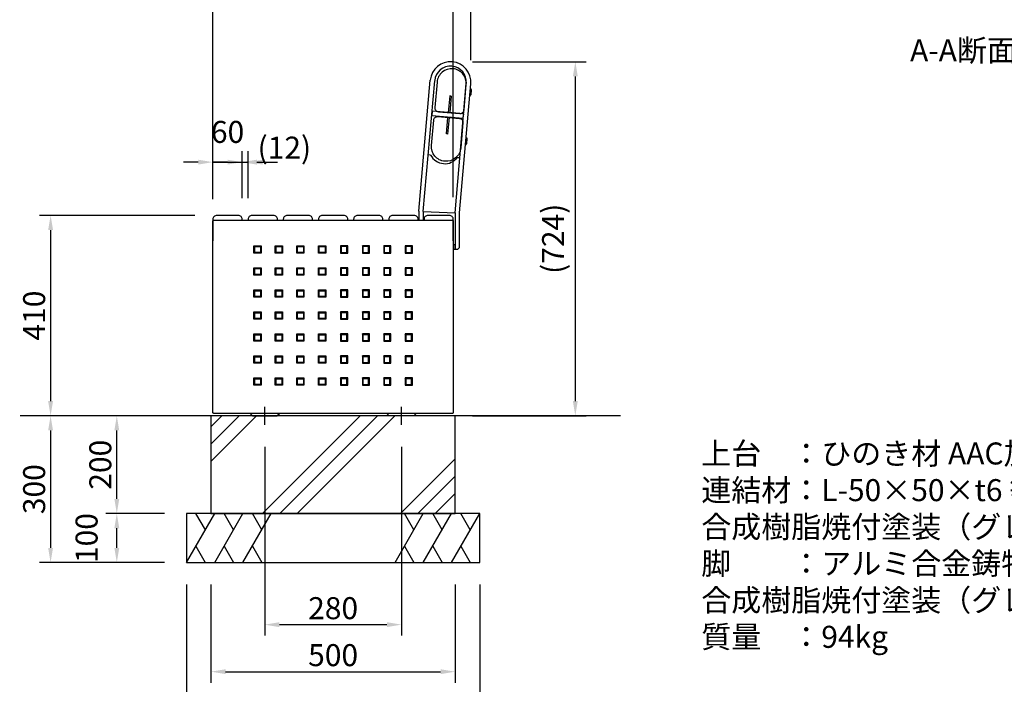
# Model space of a CAD drawing. Extents: x 48 to 6348, y -539 to 3916.
# Drawn here: x 2871 to 4886, y 397 to 1756 of the extents above; entities that cross this region are included whole.
import ezdxf

# ---------------------------------------------------------------- set-up
doc = ezdxf.new("R2010")
doc.units = 0
doc.header["$LTSCALE"] = 4.5
doc.linetypes.add('CENTER2', pattern=[28.575, 19.05, -3.175, 3.175, -3.175])
doc.layers.get('0').update_dxf_attribs({"linetype": 'CONTINUOUS'})
doc.layers.get('DEFPOINTS').update_dxf_attribs({"linetype": 'CONTINUOUS'})
for name, color, linetype in [('P001', 131, 'CONTINUOUS'), ('P004', 41, 'CONTINUOUS'), ('P009', 51, 'CONTINUOUS'), ('P019', 71, 'CONTINUOUS'), ('P901', 135, 'CONTINUOUS'), ('P919', 75, 'CONTINUOUS'), ('P920', 125, 'CONTINUOUS'), ('P_1CENTER', 2, 'CONTINUOUS'), ('P_2DIM', 6, 'CONTINUOUS'), ('P_3TEXT', 60, 'CONTINUOUS'), ('P_7THICK', 7, 'CONTINUOUS')]:
    doc.layers.add(name, color=color, linetype=linetype)
doc.styles.add('BIGFONT', font='simplex.shx', dxfattribs={"bigfont": 'bigfont.shx'})
doc.dimstyles.new('DIMBIGFONT$0', dxfattribs={"dimtxt": 3, "dimasz": 2, "dimexe": 1.5, "dimexo": 3, "dimgap": 0.75, "dimtad": 1, "dimdec": 1, "dimdsep": 46, "dimtxsty": 'BIGFONT', "dimcen": 0, "dimclrt": 230, "dimadec": 0, "dimazin": 0, "dimtfac": 0.6, "dimtdec": 1, "dimtmove": 2, "dimatfit": 3, "dimldrblk": 'DOT', "dimfxl": 0, "dimtvp": 1, "dimtolj": 1, "dimarcsym": 0})

# ---------------------------------------------------------------- blocks, each defined once
blk = doc.blocks.new('*D3')
at = {"layer": 'DEFPOINTS', "color": 0}
for p in [(3274.1, 1356.2), (2933.9, 946.2), (3274.1, 946.2)]:
    blk.add_point(p, dxfattribs=at)
at = {"layer": 'P_2DIM', "color": 0, "lineweight": -2}
for p, q in [((3229.1, 1356.2), (2911.4, 1356.2)), ((2933.9, 1326.2), (2933.9, 976.2)), ((3229.1, 946.2), (2911.4, 946.2))]:
    blk.add_line(p, q, dxfattribs=at)
at = {"layer": 'P_2DIM', "color": 0}
for points in [[(2928.9, 1326.2), (2938.9, 1326.2), (2933.9, 1356.2)], [(2928.9, 976.2), (2938.9, 976.2), (2933.9, 946.2)]]:
    blk.add_solid(points, dxfattribs=at)
at = {"layer": 'P_2DIM', "color": 230, "insert": (2900.2, 1151.2), "char_height": 45, "attachment_point": 5, "rotation": 90, "style": 'BIGFONT'}
blk.add_mtext('\\A1;410', dxfattribs=at)
blk = doc.blocks.new('_DOT')
at = {"color": 0, "linetype": 'ByBlock'}
blk.add_line((-0.5, 0), (-1, 0), dxfattribs=at)
at = {"color": 0, "linetype": 'ByBlock', "const_width": 0.5}
blk.add_lwpolyline([(-0.25, 0, 1), (0.25, 0, 1)], format="xyb", close=True, dxfattribs=at)
blk = doc.blocks.new('*D4')
at = {"layer": 'DEFPOINTS', "color": 0}
for p in [(3069.4, 946.2), (3229.1, 946.2), (3212.1, 746.2)]:
    blk.add_point(p, dxfattribs=at)
at = {"layer": 'P_2DIM', "color": 0, "lineweight": -2}
for p, q in [((3184.1, 946.2), (3046.9, 946.2)), ((3069.4, 776.2), (3069.4, 916.2)), ((3167.1, 746.2), (3046.9, 746.2))]:
    blk.add_line(p, q, dxfattribs=at)
at = {"layer": 'P_2DIM', "color": 0}
for points in [[(3064.4, 916.2), (3074.4, 916.2), (3069.4, 946.2)], [(3064.4, 776.2), (3074.4, 776.2), (3069.4, 746.2)]]:
    blk.add_solid(points, dxfattribs=at)
at = {"layer": 'P_2DIM', "color": 230, "insert": (3035.6, 846.2), "char_height": 45, "attachment_point": 5, "rotation": 90, "style": 'BIGFONT'}
blk.add_mtext('\\A1;200', dxfattribs=at)
blk = doc.blocks.new('*D5')
at = {"layer": 'DEFPOINTS', "color": 0}
for p in [(3069.4, 746.2), (3212.1, 746.2), (3212.1, 646.2)]:
    blk.add_point(p, dxfattribs=at)
at = {"layer": 'P_2DIM', "color": 0, "lineweight": -2}
for p, q in [((3167.1, 746.2), (3046.9, 746.2)), ((3069.4, 676.2), (3069.4, 716.2)), ((3167.1, 646.2), (3046.9, 646.2))]:
    blk.add_line(p, q, dxfattribs=at)
at = {"layer": 'P_2DIM', "color": 0}
for points in [[(3064.4, 716.2), (3074.4, 716.2), (3069.4, 746.2)], [(3064.4, 676.2), (3074.4, 676.2), (3069.4, 646.2)]]:
    blk.add_solid(points, dxfattribs=at)
at = {"layer": 'P_2DIM', "color": 230, "insert": (3007.5, 696.2), "char_height": 45, "attachment_point": 5, "rotation": 90, "style": 'BIGFONT'}
blk.add_mtext('\\A1;100', dxfattribs=at)
blk = doc.blocks.new('*D6')
at = {"layer": 'DEFPOINTS', "color": 0}
for p in [(3274.1, 946.2), (2933.9, 646.2), (3212.1, 646.2)]:
    blk.add_point(p, dxfattribs=at)
at = {"layer": 'P_2DIM', "color": 0, "lineweight": -2}
for p, q in [((3229.1, 946.2), (2911.4, 946.2)), ((2933.9, 916.2), (2933.9, 676.2)), ((3167.1, 646.2), (2911.4, 646.2))]:
    blk.add_line(p, q, dxfattribs=at)
at = {"layer": 'P_2DIM', "color": 0}
for points in [[(2928.9, 916.2), (2938.9, 916.2), (2933.9, 946.2)], [(2928.9, 676.2), (2938.9, 676.2), (2933.9, 646.2)]]:
    blk.add_solid(points, dxfattribs=at)
at = {"layer": 'P_2DIM', "color": 230, "insert": (2900.2, 796.2), "char_height": 45, "attachment_point": 5, "rotation": 90, "style": 'BIGFONT'}
blk.add_mtext('\\A1;300', dxfattribs=at)
blk = doc.blocks.new('*D14')
at = {"layer": 'DEFPOINTS', "color": 0}
for p in [(3758.1, 1852.9), (3266.1, 1344.2), (3758.1, 1348.2)]:
    blk.add_point(p, dxfattribs=at)
at = {"layer": 'P_2DIM', "color": 0, "lineweight": -2}
for p, q in [((3266.1, 1389.2), (3266.1, 1875.4)), ((3758.1, 1393.2), (3758.1, 1875.4)), ((3296.1, 1852.9), (3728.1, 1852.9))]:
    blk.add_line(p, q, dxfattribs=at)
at = {"layer": 'P_2DIM', "color": 0}
for points in [[(3296.1, 1857.9), (3296.1, 1847.9), (3266.1, 1852.9)], [(3728.1, 1857.9), (3728.1, 1847.9), (3758.1, 1852.9)]]:
    blk.add_solid(points, dxfattribs=at)
at = {"layer": 'P_2DIM', "color": 230, "insert": (3512.1, 1886.7), "char_height": 45, "attachment_point": 5, "style": 'BIGFONT'}
blk.add_mtext('\\A1;492', dxfattribs=at)
blk = doc.blocks.new('*D15')
at = {"layer": 'DEFPOINTS', "color": 0}
for p in [(3793.9, 1975.5), (3793.9, 1628.9), (3266.1, 1344.2)]:
    blk.add_point(p, dxfattribs=at)
at = {"layer": 'P_2DIM', "color": 0, "lineweight": -2}
for p, q in [((3266.1, 1389.2), (3266.1, 1998)), ((3793.9, 1673.9), (3793.9, 1998)), ((3296.1, 1975.5), (3763.9, 1975.5))]:
    blk.add_line(p, q, dxfattribs=at)
at = {"layer": 'P_2DIM', "color": 0}
for points in [[(3296.1, 1980.5), (3296.1, 1970.5), (3266.1, 1975.5)], [(3763.9, 1980.5), (3763.9, 1970.5), (3793.9, 1975.5)]]:
    blk.add_solid(points, dxfattribs=at)
at = {"layer": 'P_2DIM', "color": 230, "insert": (3530, 2021), "char_height": 45, "attachment_point": 5, "style": 'BIGFONT'}
blk.add_mtext('\\A1;(528)', dxfattribs=at)
blk = doc.blocks.new('*D16')
at = {"layer": 'DEFPOINTS', "color": 0}
for p in [(3212.1, 646.2), (3812.1, 646.2), (3812.1, 319.2)]:
    blk.add_point(p, dxfattribs=at)
at = {"layer": 'P_2DIM', "color": 0, "lineweight": -2}
for p, q in [((3212.1, 601.2), (3212.1, 296.7)), ((3812.1, 601.2), (3812.1, 296.7)), ((3242.1, 319.2), (3782.1, 319.2))]:
    blk.add_line(p, q, dxfattribs=at)
at = {"layer": 'P_2DIM', "color": 0}
for points in [[(3242.1, 324.2), (3242.1, 314.2), (3212.1, 319.2)], [(3782.1, 324.2), (3782.1, 314.2), (3812.1, 319.2)]]:
    blk.add_solid(points, dxfattribs=at)
at = {"layer": 'P_2DIM', "color": 230, "insert": (3512.1, 352.9), "char_height": 45, "attachment_point": 5, "style": 'BIGFONT'}
blk.add_mtext('\\A1;600', dxfattribs=at)
blk = doc.blocks.new('*D17')
at = {"layer": 'DEFPOINTS', "color": 0}
for p in [(3752.4, 1670.4), (3752.4, 946.2), (4007.8, 946.2)]:
    blk.add_point(p, dxfattribs=at)
at = {"layer": 'P_2DIM', "color": 0, "lineweight": -2}
for p, q in [((3797.4, 1670.4), (4030.3, 1670.4)), ((4007.8, 1640.4), (4007.8, 976.2)), ((3797.4, 946.2), (4030.3, 946.2))]:
    blk.add_line(p, q, dxfattribs=at)
at = {"layer": 'P_2DIM', "color": 0}
for points in [[(4002.8, 1640.4), (4012.8, 1640.4), (4007.8, 1670.4)], [(4002.8, 976.2), (4012.8, 976.2), (4007.8, 946.2)]]:
    blk.add_solid(points, dxfattribs=at)
at = {"layer": 'P_2DIM', "color": 230, "insert": (3962.3, 1308.3), "char_height": 45, "attachment_point": 5, "rotation": 90, "style": 'BIGFONT'}
blk.add_mtext('\\A1;(724)', dxfattribs=at)
blk = doc.blocks.new('*D18')
at = {"layer": 'DEFPOINTS', "color": 0}
for p in [(3372.1, 927.6), (3652.1, 927.6), (3652.1, 519.1)]:
    blk.add_point(p, dxfattribs=at)
at = {"layer": 'P_2DIM', "color": 0, "lineweight": -2}
for p, q in [((3372.1, 882.6), (3372.1, 496.6)), ((3652.1, 882.6), (3652.1, 496.6)), ((3402.1, 519.1), (3622.1, 519.1))]:
    blk.add_line(p, q, dxfattribs=at)
at = {"layer": 'P_2DIM', "color": 0}
for points in [[(3402.1, 524.1), (3402.1, 514.1), (3372.1, 519.1)], [(3622.1, 524.1), (3622.1, 514.1), (3652.1, 519.1)]]:
    blk.add_solid(points, dxfattribs=at)
at = {"layer": 'P_2DIM', "color": 230, "insert": (3512.1, 552.8), "char_height": 45, "attachment_point": 5, "style": 'BIGFONT'}
blk.add_mtext('\\A1;280', dxfattribs=at)
blk = doc.blocks.new('*D19')
at = {"layer": 'DEFPOINTS', "color": 0}
for p in [(3262.1, 646.2), (3762.1, 646.2), (3762.1, 422.9)]:
    blk.add_point(p, dxfattribs=at)
at = {"layer": 'P_2DIM', "color": 0, "lineweight": -2}
for p, q in [((3262.1, 601.2), (3262.1, 400.4)), ((3762.1, 601.2), (3762.1, 400.4)), ((3292.1, 422.9), (3732.1, 422.9))]:
    blk.add_line(p, q, dxfattribs=at)
at = {"layer": 'P_2DIM', "color": 0}
for points in [[(3292.1, 427.9), (3292.1, 417.9), (3262.1, 422.9)], [(3732.1, 427.9), (3732.1, 417.9), (3762.1, 422.9)]]:
    blk.add_solid(points, dxfattribs=at)
at = {"layer": 'P_2DIM', "color": 230, "insert": (3512.1, 456.7), "char_height": 45, "attachment_point": 5, "style": 'BIGFONT'}
blk.add_mtext('\\A1;500', dxfattribs=at)
blk = doc.blocks.new('*D20')
at = {"layer": 'DEFPOINTS', "color": 0}
for p in [(3338.1, 1465.1), (3326.1, 1346.2), (3338.1, 1346.2)]:
    blk.add_point(p, dxfattribs=at)
at = {"layer": 'P_2DIM', "color": 0, "lineweight": -2}
for p, q in [((3326.1, 1391.2), (3326.1, 1487.6)), ((3338.1, 1391.2), (3338.1, 1487.6)), ((3296.1, 1465.1), (3266.1, 1465.1)), ((3326.1, 1465.1), (3338.1, 1465.1)), ((3368.1, 1465.1), (3398.1, 1465.1))]:
    blk.add_line(p, q, dxfattribs=at)
at = {"layer": 'P_2DIM', "color": 0}
for points in [[(3296.1, 1470.1), (3296.1, 1460.1), (3326.1, 1465.1)], [(3368.1, 1470.1), (3368.1, 1460.1), (3338.1, 1465.1)]]:
    blk.add_solid(points, dxfattribs=at)
at = {"layer": 'P_2DIM', "color": 230, "insert": (3412.3, 1494.7), "char_height": 45, "attachment_point": 5, "style": 'BIGFONT'}
blk.add_mtext('\\A1;(12)', dxfattribs=at)
blk = doc.blocks.new('*D21')
at = {"layer": 'DEFPOINTS', "color": 0}
for p in [(3326.1, 1465.1), (3266.1, 1348.2), (3326.1, 1346.2)]:
    blk.add_point(p, dxfattribs=at)
at = {"layer": 'P_2DIM', "color": 0, "lineweight": -2}
for p, q in [((3266.1, 1393.2), (3266.1, 1487.6)), ((3326.1, 1391.2), (3326.1, 1487.6)), ((3236.1, 1465.1), (3206.1, 1465.1)), ((3266.1, 1465.1), (3326.1, 1465.1)), ((3356.1, 1465.1), (3386.1, 1465.1))]:
    blk.add_line(p, q, dxfattribs=at)
at = {"layer": 'P_2DIM', "color": 0}
for points in [[(3236.1, 1470.1), (3236.1, 1460.1), (3266.1, 1465.1)], [(3356.1, 1470.1), (3356.1, 1460.1), (3326.1, 1465.1)]]:
    blk.add_solid(points, dxfattribs=at)
at = {"layer": 'P_2DIM', "color": 230, "insert": (3296.1, 1526.9), "char_height": 45, "attachment_point": 5, "style": 'BIGFONT'}
blk.add_mtext('\\A1;60', dxfattribs=at)

msp = doc.modelspace()

# ---------------------------------------------------------------- hatches: boundary and pattern name
at = {"layer": 'P919'}
h = msp.add_hatch(dxfattribs=at)
h.set_pattern_fill('PLAST', color=256, scale=800, angle=45, style=0)
h.set_pattern_definition([(45, (-10690.61, 4153.63), (-141.4214, 141.4214), []), (45, (-10708.29, 4171.31), (-141.4214, 141.4214), []), (45, (-10725.97, 4188.99), (-141.4214, 141.4214), [])])
h.paths.add_polyline_path([(3262.1, 746.2), (3762.1, 746.2), (3762.1, 946.2), (3262.1, 946.2)])

# ---------------------------------------------------------------- linework, layer by layer
at = {"layer": 'P001'}
for p, q in [((3349.8, 1293.7), (3351.7, 1292.2)), ((3363.5, 1292.2), (3364.6, 1293.7)), ((3393.7, 1293.7), (3395.8, 1292.2)), ((3407.4, 1292.2), (3408.2, 1293.7)), ((3437.5, 1293.7), (3439.4, 1292.2)), ((3451.2, 1292.2), (3452.3, 1293.7)), ((3482.1, 1293.7), (3483.8, 1292.2)), ((3495.7, 1292.2), (3497.1, 1293.7)), ((3528.5, 1292.2), (3527.1, 1293.7)), ((3542.1, 1293.7), (3540.5, 1292.2)), ((3573, 1292.2), (3571.9, 1293.7)), ((3586.7, 1293.7), (3584.8, 1292.2)), ((3616.8, 1292.2), (3616, 1293.7)), ((3630.5, 1293.7), (3628.4, 1292.2)), ((3660.7, 1292.2), (3659.7, 1293.7)), ((3674.4, 1293.7), (3672.5, 1292.2)), ((3351.7, 1280.2), (3349.8, 1278.7)), ((3363.5, 1280.2), (3364.6, 1278.7)), ((3395.8, 1280.2), (3393.7, 1278.7)), ((3407.4, 1280.2), (3408.2, 1278.7)), ((3439.4, 1280.2), (3437.5, 1278.7)), ((3451.2, 1280.2), (3452.3, 1278.7)), ((3483.8, 1280.2), (3482.1, 1278.7)), ((3495.7, 1280.2), (3497.1, 1278.7)), ((3528.5, 1280.2), (3527.1, 1278.7)), ((3540.5, 1280.2), (3542.1, 1278.7)), ((3573, 1280.2), (3571.9, 1278.7)), ((3584.8, 1280.2), (3586.7, 1278.7)), ((3616.8, 1280.2), (3616, 1278.7)), ((3628.4, 1280.2), (3630.5, 1278.7)), ((3660.7, 1280.2), (3659.7, 1278.7)), ((3672.5, 1280.2), (3674.4, 1278.7)), ((3349.8, 1248.7), (3351.7, 1247.2)), ((3351.7, 1235.2), (3349.8, 1233.7)), ((3363.5, 1247.2), (3364.6, 1248.7)), ((3363.5, 1235.2), (3364.6, 1233.7)), ((3393.7, 1248.7), (3395.8, 1247.2)), ((3395.8, 1235.2), (3393.7, 1233.7)), ((3407.4, 1247.2), (3408.2, 1248.7)), ((3407.4, 1235.2), (3408.2, 1233.7)), ((3437.5, 1248.7), (3439.4, 1247.2)), ((3439.4, 1235.2), (3437.5, 1233.7)), ((3451.2, 1247.2), (3452.3, 1248.7)), ((3451.2, 1235.2), (3452.3, 1233.7)), ((3482.1, 1248.7), (3483.8, 1247.2)), ((3483.8, 1235.2), (3482.1, 1233.7)), ((3495.7, 1247.2), (3497.1, 1248.7)), ((3495.7, 1235.2), (3497.1, 1233.7)), ((3528.5, 1247.2), (3527.1, 1248.7)), ((3528.5, 1235.2), (3527.1, 1233.7)), ((3542.1, 1248.7), (3540.5, 1247.2)), ((3540.5, 1235.2), (3542.1, 1233.7)), ((3573, 1247.2), (3571.9, 1248.7)), ((3573, 1235.2), (3571.9, 1233.7)), ((3586.7, 1248.7), (3584.8, 1247.2)), ((3584.8, 1235.2), (3586.7, 1233.7)), ((3616.8, 1247.2), (3616, 1248.7)), ((3616.8, 1235.2), (3616, 1233.7)), ((3630.5, 1248.7), (3628.4, 1247.2)), ((3628.4, 1235.2), (3630.5, 1233.7)), ((3660.7, 1247.2), (3659.7, 1248.7)), ((3660.7, 1235.2), (3659.7, 1233.7)), ((3674.4, 1248.7), (3672.5, 1247.2)), ((3672.5, 1235.2), (3674.4, 1233.7)), ((3349.8, 1203.7), (3351.7, 1202.2)), ((3351.7, 1190.2), (3349.8, 1188.7)), ((3363.5, 1202.2), (3364.6, 1203.7)), ((3363.5, 1190.2), (3364.6, 1188.7)), ((3393.7, 1203.7), (3395.8, 1202.2)), ((3395.8, 1190.2), (3393.7, 1188.7)), ((3407.4, 1202.2), (3408.2, 1203.7)), ((3407.4, 1190.2), (3408.2, 1188.7)), ((3437.5, 1203.7), (3439.4, 1202.2)), ((3439.4, 1190.2), (3437.5, 1188.7)), ((3451.2, 1202.2), (3452.3, 1203.7)), ((3451.2, 1190.2), (3452.3, 1188.7)), ((3482.1, 1203.7), (3483.8, 1202.2)), ((3483.8, 1190.2), (3482.1, 1188.7)), ((3495.7, 1202.2), (3497.1, 1203.7)), ((3495.7, 1190.2), (3497.1, 1188.7)), ((3528.5, 1202.2), (3527.1, 1203.7)), ((3528.5, 1190.2), (3527.1, 1188.7)), ((3542.1, 1203.7), (3540.5, 1202.2)), ((3540.5, 1190.2), (3542.1, 1188.7)), ((3573, 1202.2), (3571.9, 1203.7)), ((3573, 1190.2), (3571.9, 1188.7)), ((3586.7, 1203.7), (3584.8, 1202.2)), ((3584.8, 1190.2), (3586.7, 1188.7)), ((3616.8, 1202.2), (3616, 1203.7)), ((3616.8, 1190.2), (3616, 1188.7)), ((3630.5, 1203.7), (3628.4, 1202.2)), ((3628.4, 1190.2), (3630.5, 1188.7)), ((3660.7, 1202.2), (3659.7, 1203.7)), ((3660.7, 1190.2), (3659.7, 1188.7)), ((3674.4, 1203.7), (3672.5, 1202.2)), ((3672.5, 1190.2), (3674.4, 1188.7)), ((3349.8, 1158.7), (3351.7, 1157.2)), ((3363.5, 1157.2), (3364.6, 1158.7)), ((3393.7, 1158.7), (3395.8, 1157.2)), ((3407.4, 1157.2), (3408.2, 1158.7)), ((3437.5, 1158.7), (3439.4, 1157.2)), ((3451.2, 1157.2), (3452.3, 1158.7)), ((3482.1, 1158.7), (3483.8, 1157.2)), ((3495.7, 1157.2), (3497.1, 1158.7)), ((3528.5, 1157.2), (3527.1, 1158.7)), ((3542.1, 1158.7), (3540.5, 1157.2)), ((3573, 1157.2), (3571.9, 1158.7)), ((3586.7, 1158.7), (3584.8, 1157.2)), ((3616.8, 1157.2), (3616, 1158.7)), ((3630.5, 1158.7), (3628.4, 1157.2)), ((3660.7, 1157.2), (3659.7, 1158.7)), ((3674.4, 1158.7), (3672.5, 1157.2)), ((3351.7, 1145.2), (3349.8, 1143.7)), ((3363.5, 1145.2), (3364.6, 1143.7)), ((3395.8, 1145.2), (3393.7, 1143.7)), ((3407.4, 1145.2), (3408.2, 1143.7)), ((3439.4, 1145.2), (3437.5, 1143.7)), ((3451.2, 1145.2), (3452.3, 1143.7)), ((3483.8, 1145.2), (3482.1, 1143.7)), ((3495.7, 1145.2), (3497.1, 1143.7)), ((3528.5, 1145.2), (3527.1, 1143.7)), ((3540.5, 1145.2), (3542.1, 1143.7)), ((3573, 1145.2), (3571.9, 1143.7)), ((3584.8, 1145.2), (3586.7, 1143.7)), ((3616.8, 1145.2), (3616, 1143.7)), ((3628.4, 1145.2), (3630.5, 1143.7)), ((3660.7, 1145.2), (3659.7, 1143.7)), ((3672.5, 1145.2), (3674.4, 1143.7)), ((3349.8, 1113.7), (3351.7, 1112.2)), ((3363.5, 1112.2), (3364.6, 1113.7)), ((3393.7, 1113.7), (3395.8, 1112.2)), ((3407.4, 1112.2), (3408.2, 1113.7)), ((3437.5, 1113.7), (3439.4, 1112.2)), ((3451.2, 1112.2), (3452.3, 1113.7)), ((3482.1, 1113.7), (3483.8, 1112.2)), ((3495.7, 1112.2), (3497.1, 1113.7)), ((3528.5, 1112.2), (3527.1, 1113.7)), ((3542.1, 1113.7), (3540.5, 1112.2)), ((3573, 1112.2), (3571.9, 1113.7)), ((3586.7, 1113.7), (3584.8, 1112.2)), ((3616.8, 1112.2), (3616, 1113.7)), ((3630.5, 1113.7), (3628.4, 1112.2)), ((3660.7, 1112.2), (3659.7, 1113.7)), ((3674.4, 1113.7), (3672.5, 1112.2)), ((3351.7, 1100.2), (3349.8, 1098.7)), ((3363.5, 1100.2), (3364.6, 1098.7)), ((3395.8, 1100.2), (3393.7, 1098.7)), ((3407.4, 1100.2), (3408.2, 1098.7)), ((3439.4, 1100.2), (3437.5, 1098.7)), ((3451.2, 1100.2), (3452.3, 1098.7)), ((3483.8, 1100.2), (3482.1, 1098.7)), ((3495.7, 1100.2), (3497.1, 1098.7)), ((3528.5, 1100.2), (3527.1, 1098.7)), ((3540.5, 1100.2), (3542.1, 1098.7)), ((3573, 1100.2), (3571.9, 1098.7)), ((3584.8, 1100.2), (3586.7, 1098.7)), ((3616.8, 1100.2), (3616, 1098.7)), ((3628.4, 1100.2), (3630.5, 1098.7)), ((3660.7, 1100.2), (3659.7, 1098.7)), ((3672.5, 1100.2), (3674.4, 1098.7)), ((3349.8, 1068.7), (3351.7, 1067.2)), ((3363.5, 1067.2), (3364.6, 1068.7)), ((3393.7, 1068.7), (3395.8, 1067.2)), ((3407.4, 1067.2), (3408.2, 1068.7)), ((3437.5, 1068.7), (3439.4, 1067.2)), ((3451.2, 1067.2), (3452.3, 1068.7)), ((3482.1, 1068.7), (3483.8, 1067.2)), ((3495.7, 1067.2), (3497.1, 1068.7)), ((3528.5, 1067.2), (3527.1, 1068.7)), ((3542.1, 1068.7), (3540.5, 1067.2)), ((3573, 1067.2), (3571.9, 1068.7)), ((3586.7, 1068.7), (3584.8, 1067.2)), ((3616.8, 1067.2), (3616, 1068.7)), ((3630.5, 1068.7), (3628.4, 1067.2)), ((3660.7, 1067.2), (3659.7, 1068.7)), ((3674.4, 1068.7), (3672.5, 1067.2)), ((3351.7, 1055.2), (3349.8, 1053.7)), ((3363.5, 1055.2), (3364.6, 1053.7)), ((3395.8, 1055.2), (3393.7, 1053.7)), ((3407.4, 1055.2), (3408.2, 1053.7)), ((3439.4, 1055.2), (3437.5, 1053.7)), ((3451.2, 1055.2), (3452.3, 1053.7)), ((3483.8, 1055.2), (3482.1, 1053.7)), ((3495.7, 1055.2), (3497.1, 1053.7)), ((3528.5, 1055.2), (3527.1, 1053.7)), ((3540.5, 1055.2), (3542.1, 1053.7)), ((3573, 1055.2), (3571.9, 1053.7)), ((3584.8, 1055.2), (3586.7, 1053.7)), ((3616.8, 1055.2), (3616, 1053.7)), ((3628.4, 1055.2), (3630.5, 1053.7)), ((3660.7, 1055.2), (3659.7, 1053.7)), ((3672.5, 1055.2), (3674.4, 1053.7)), ((3349.8, 1023.7), (3351.7, 1022.2)), ((3351.7, 1010.2), (3349.8, 1008.7)), ((3363.5, 1022.2), (3364.6, 1023.7)), ((3363.5, 1010.2), (3364.6, 1008.7)), ((3393.7, 1023.7), (3395.8, 1022.2)), ((3395.8, 1010.2), (3393.7, 1008.7)), ((3407.4, 1022.2), (3408.2, 1023.7)), ((3407.4, 1010.2), (3408.2, 1008.7)), ((3437.5, 1023.7), (3439.4, 1022.2)), ((3439.4, 1010.2), (3437.5, 1008.7)), ((3451.2, 1022.2), (3452.3, 1023.7)), ((3451.2, 1010.2), (3452.3, 1008.7)), ((3482.1, 1023.7), (3483.8, 1022.2)), ((3483.8, 1010.2), (3482.1, 1008.7)), ((3495.7, 1022.2), (3497.1, 1023.7)), ((3495.7, 1010.2), (3497.1, 1008.7)), ((3528.5, 1022.2), (3527.1, 1023.7)), ((3528.5, 1010.2), (3527.1, 1008.7)), ((3542.1, 1023.7), (3540.5, 1022.2)), ((3540.5, 1010.2), (3542.1, 1008.7)), ((3573, 1022.2), (3571.9, 1023.7)), ((3573, 1010.2), (3571.9, 1008.7)), ((3586.7, 1023.7), (3584.8, 1022.2)), ((3584.8, 1010.2), (3586.7, 1008.7)), ((3616.8, 1022.2), (3616, 1023.7)), ((3616.8, 1010.2), (3616, 1008.7)), ((3630.5, 1023.7), (3628.4, 1022.2)), ((3628.4, 1010.2), (3630.5, 1008.7)), ((3660.7, 1022.2), (3659.7, 1023.7)), ((3660.7, 1010.2), (3659.7, 1008.7)), ((3674.4, 1023.7), (3672.5, 1022.2)), ((3672.5, 1010.2), (3674.4, 1008.7))]:
    msp.add_line(p, q, dxfattribs=at)
for points in [[(3349.8, 1293.7), (3364.6, 1293.7), (3364.6, 1278.7), (3349.8, 1278.7)], [(3351.7, 1292.2), (3363.5, 1292.2), (3363.5, 1280.2), (3351.7, 1280.2)], [(3393.7, 1293.7), (3408.2, 1293.7), (3408.2, 1278.7), (3393.7, 1278.7)], [(3395.8, 1292.2), (3407.4, 1292.2), (3407.4, 1280.2), (3395.8, 1280.2)], [(3437.5, 1293.7), (3452.3, 1293.7), (3452.3, 1278.7), (3437.5, 1278.7)], [(3439.4, 1292.2), (3451.2, 1292.2), (3451.2, 1280.2), (3439.4, 1280.2)], [(3482.1, 1293.7), (3497.1, 1293.7), (3497.1, 1278.7), (3482.1, 1278.7)], [(3483.8, 1292.2), (3495.7, 1292.2), (3495.7, 1280.2), (3483.8, 1280.2)], [(3542.1, 1293.7), (3527.1, 1293.7), (3527.1, 1278.7), (3542.1, 1278.7)], [(3540.5, 1292.2), (3528.5, 1292.2), (3528.5, 1280.2), (3540.5, 1280.2)], [(3586.7, 1293.7), (3571.9, 1293.7), (3571.9, 1278.7), (3586.7, 1278.7)], [(3584.8, 1292.2), (3573, 1292.2), (3573, 1280.2), (3584.8, 1280.2)], [(3630.5, 1293.7), (3616, 1293.7), (3616, 1278.7), (3630.5, 1278.7)], [(3628.4, 1292.2), (3616.8, 1292.2), (3616.8, 1280.2), (3628.4, 1280.2)], [(3674.4, 1293.7), (3659.7, 1293.7), (3659.7, 1278.7), (3674.4, 1278.7)], [(3672.5, 1292.2), (3660.7, 1292.2), (3660.7, 1280.2), (3672.5, 1280.2)], [(3349.8, 1248.7), (3364.6, 1248.7), (3364.6, 1233.7), (3349.8, 1233.7)], [(3351.7, 1247.2), (3363.5, 1247.2), (3363.5, 1235.2), (3351.7, 1235.2)], [(3393.7, 1248.7), (3408.2, 1248.7), (3408.2, 1233.7), (3393.7, 1233.7)], [(3395.8, 1247.2), (3407.4, 1247.2), (3407.4, 1235.2), (3395.8, 1235.2)], [(3437.5, 1248.7), (3452.3, 1248.7), (3452.3, 1233.7), (3437.5, 1233.7)], [(3439.4, 1247.2), (3451.2, 1247.2), (3451.2, 1235.2), (3439.4, 1235.2)], [(3482.1, 1248.7), (3497.1, 1248.7), (3497.1, 1233.7), (3482.1, 1233.7)], [(3483.8, 1247.2), (3495.7, 1247.2), (3495.7, 1235.2), (3483.8, 1235.2)], [(3542.1, 1248.7), (3527.1, 1248.7), (3527.1, 1233.7), (3542.1, 1233.7)], [(3540.5, 1247.2), (3528.5, 1247.2), (3528.5, 1235.2), (3540.5, 1235.2)], [(3586.7, 1248.7), (3571.9, 1248.7), (3571.9, 1233.7), (3586.7, 1233.7)], [(3584.8, 1247.2), (3573, 1247.2), (3573, 1235.2), (3584.8, 1235.2)], [(3630.5, 1248.7), (3616, 1248.7), (3616, 1233.7), (3630.5, 1233.7)], [(3628.4, 1247.2), (3616.8, 1247.2), (3616.8, 1235.2), (3628.4, 1235.2)], [(3674.4, 1248.7), (3659.7, 1248.7), (3659.7, 1233.7), (3674.4, 1233.7)], [(3672.5, 1247.2), (3660.7, 1247.2), (3660.7, 1235.2), (3672.5, 1235.2)], [(3349.8, 1203.7), (3364.6, 1203.7), (3364.6, 1188.7), (3349.8, 1188.7)], [(3351.7, 1202.2), (3363.5, 1202.2), (3363.5, 1190.2), (3351.7, 1190.2)], [(3393.7, 1203.7), (3408.2, 1203.7), (3408.2, 1188.7), (3393.7, 1188.7)], [(3395.8, 1202.2), (3407.4, 1202.2), (3407.4, 1190.2), (3395.8, 1190.2)], [(3437.5, 1203.7), (3452.3, 1203.7), (3452.3, 1188.7), (3437.5, 1188.7)], [(3439.4, 1202.2), (3451.2, 1202.2), (3451.2, 1190.2), (3439.4, 1190.2)], [(3482.1, 1203.7), (3497.1, 1203.7), (3497.1, 1188.7), (3482.1, 1188.7)], [(3483.8, 1202.2), (3495.7, 1202.2), (3495.7, 1190.2), (3483.8, 1190.2)], [(3542.1, 1203.7), (3527.1, 1203.7), (3527.1, 1188.7), (3542.1, 1188.7)], [(3540.5, 1202.2), (3528.5, 1202.2), (3528.5, 1190.2), (3540.5, 1190.2)], [(3586.7, 1203.7), (3571.9, 1203.7), (3571.9, 1188.7), (3586.7, 1188.7)], [(3584.8, 1202.2), (3573, 1202.2), (3573, 1190.2), (3584.8, 1190.2)], [(3630.5, 1203.7), (3616, 1203.7), (3616, 1188.7), (3630.5, 1188.7)], [(3628.4, 1202.2), (3616.8, 1202.2), (3616.8, 1190.2), (3628.4, 1190.2)], [(3674.4, 1203.7), (3659.7, 1203.7), (3659.7, 1188.7), (3674.4, 1188.7)], [(3672.5, 1202.2), (3660.7, 1202.2), (3660.7, 1190.2), (3672.5, 1190.2)], [(3349.8, 1158.7), (3364.6, 1158.7), (3364.6, 1143.7), (3349.8, 1143.7)], [(3351.7, 1157.2), (3363.5, 1157.2), (3363.5, 1145.2), (3351.7, 1145.2)], [(3393.7, 1158.7), (3408.2, 1158.7), (3408.2, 1143.7), (3393.7, 1143.7)], [(3395.8, 1157.2), (3407.4, 1157.2), (3407.4, 1145.2), (3395.8, 1145.2)], [(3437.5, 1158.7), (3452.3, 1158.7), (3452.3, 1143.7), (3437.5, 1143.7)], [(3439.4, 1157.2), (3451.2, 1157.2), (3451.2, 1145.2), (3439.4, 1145.2)], [(3482.1, 1158.7), (3497.1, 1158.7), (3497.1, 1143.7), (3482.1, 1143.7)], [(3483.8, 1157.2), (3495.7, 1157.2), (3495.7, 1145.2), (3483.8, 1145.2)], [(3542.1, 1158.7), (3527.1, 1158.7), (3527.1, 1143.7), (3542.1, 1143.7)], [(3540.5, 1157.2), (3528.5, 1157.2), (3528.5, 1145.2), (3540.5, 1145.2)], [(3586.7, 1158.7), (3571.9, 1158.7), (3571.9, 1143.7), (3586.7, 1143.7)], [(3584.8, 1157.2), (3573, 1157.2), (3573, 1145.2), (3584.8, 1145.2)], [(3630.5, 1158.7), (3616, 1158.7), (3616, 1143.7), (3630.5, 1143.7)], [(3628.4, 1157.2), (3616.8, 1157.2), (3616.8, 1145.2), (3628.4, 1145.2)], [(3674.4, 1158.7), (3659.7, 1158.7), (3659.7, 1143.7), (3674.4, 1143.7)], [(3672.5, 1157.2), (3660.7, 1157.2), (3660.7, 1145.2), (3672.5, 1145.2)], [(3349.8, 1113.7), (3364.6, 1113.7), (3364.6, 1098.7), (3349.8, 1098.7)], [(3351.7, 1112.2), (3363.5, 1112.2), (3363.5, 1100.2), (3351.7, 1100.2)], [(3393.7, 1113.7), (3408.2, 1113.7), (3408.2, 1098.7), (3393.7, 1098.7)], [(3395.8, 1112.2), (3407.4, 1112.2), (3407.4, 1100.2), (3395.8, 1100.2)], [(3437.5, 1113.7), (3452.3, 1113.7), (3452.3, 1098.7), (3437.5, 1098.7)], [(3439.4, 1112.2), (3451.2, 1112.2), (3451.2, 1100.2), (3439.4, 1100.2)], [(3482.1, 1113.7), (3497.1, 1113.7), (3497.1, 1098.7), (3482.1, 1098.7)], [(3483.8, 1112.2), (3495.7, 1112.2), (3495.7, 1100.2), (3483.8, 1100.2)], [(3542.1, 1113.7), (3527.1, 1113.7), (3527.1, 1098.7), (3542.1, 1098.7)], [(3540.5, 1112.2), (3528.5, 1112.2), (3528.5, 1100.2), (3540.5, 1100.2)], [(3586.7, 1113.7), (3571.9, 1113.7), (3571.9, 1098.7), (3586.7, 1098.7)], [(3584.8, 1112.2), (3573, 1112.2), (3573, 1100.2), (3584.8, 1100.2)], [(3630.5, 1113.7), (3616, 1113.7), (3616, 1098.7), (3630.5, 1098.7)], [(3628.4, 1112.2), (3616.8, 1112.2), (3616.8, 1100.2), (3628.4, 1100.2)], [(3674.4, 1113.7), (3659.7, 1113.7), (3659.7, 1098.7), (3674.4, 1098.7)], [(3672.5, 1112.2), (3660.7, 1112.2), (3660.7, 1100.2), (3672.5, 1100.2)], [(3349.8, 1068.7), (3364.6, 1068.7), (3364.6, 1053.7), (3349.8, 1053.7)], [(3393.7, 1068.7), (3408.2, 1068.7), (3408.2, 1053.7), (3393.7, 1053.7)], [(3437.5, 1068.7), (3452.3, 1068.7), (3452.3, 1053.7), (3437.5, 1053.7)], [(3482.1, 1068.7), (3497.1, 1068.7), (3497.1, 1053.7), (3482.1, 1053.7)], [(3542.1, 1068.7), (3527.1, 1068.7), (3527.1, 1053.7), (3542.1, 1053.7)], [(3586.7, 1068.7), (3571.9, 1068.7), (3571.9, 1053.7), (3586.7, 1053.7)], [(3630.5, 1068.7), (3616, 1068.7), (3616, 1053.7), (3630.5, 1053.7)], [(3674.4, 1068.7), (3659.7, 1068.7), (3659.7, 1053.7), (3674.4, 1053.7)], [(3351.7, 1067.2), (3363.5, 1067.2), (3363.5, 1055.2), (3351.7, 1055.2)], [(3395.8, 1067.2), (3407.4, 1067.2), (3407.4, 1055.2), (3395.8, 1055.2)], [(3439.4, 1067.2), (3451.2, 1067.2), (3451.2, 1055.2), (3439.4, 1055.2)], [(3483.8, 1067.2), (3495.7, 1067.2), (3495.7, 1055.2), (3483.8, 1055.2)], [(3540.5, 1067.2), (3528.5, 1067.2), (3528.5, 1055.2), (3540.5, 1055.2)], [(3584.8, 1067.2), (3573, 1067.2), (3573, 1055.2), (3584.8, 1055.2)], [(3628.4, 1067.2), (3616.8, 1067.2), (3616.8, 1055.2), (3628.4, 1055.2)], [(3672.5, 1067.2), (3660.7, 1067.2), (3660.7, 1055.2), (3672.5, 1055.2)], [(3349.8, 1023.7), (3364.6, 1023.7), (3364.6, 1008.7), (3349.8, 1008.7)], [(3351.7, 1022.2), (3363.5, 1022.2), (3363.5, 1010.2), (3351.7, 1010.2)], [(3393.7, 1023.7), (3408.2, 1023.7), (3408.2, 1008.7), (3393.7, 1008.7)], [(3395.8, 1022.2), (3407.4, 1022.2), (3407.4, 1010.2), (3395.8, 1010.2)], [(3437.5, 1023.7), (3452.3, 1023.7), (3452.3, 1008.7), (3437.5, 1008.7)], [(3439.4, 1022.2), (3451.2, 1022.2), (3451.2, 1010.2), (3439.4, 1010.2)], [(3482.1, 1023.7), (3497.1, 1023.7), (3497.1, 1008.7), (3482.1, 1008.7)], [(3483.8, 1022.2), (3495.7, 1022.2), (3495.7, 1010.2), (3483.8, 1010.2)], [(3542.1, 1023.7), (3527.1, 1023.7), (3527.1, 1008.7), (3542.1, 1008.7)], [(3540.5, 1022.2), (3528.5, 1022.2), (3528.5, 1010.2), (3540.5, 1010.2)], [(3586.7, 1023.7), (3571.9, 1023.7), (3571.9, 1008.7), (3586.7, 1008.7)], [(3584.8, 1022.2), (3573, 1022.2), (3573, 1010.2), (3584.8, 1010.2)], [(3630.5, 1023.7), (3616, 1023.7), (3616, 1008.7), (3630.5, 1008.7)], [(3628.4, 1022.2), (3616.8, 1022.2), (3616.8, 1010.2), (3628.4, 1010.2)], [(3674.4, 1023.7), (3659.7, 1023.7), (3659.7, 1008.7), (3674.4, 1008.7)], [(3672.5, 1022.2), (3660.7, 1022.2), (3660.7, 1010.2), (3672.5, 1010.2)]]:
    msp.add_lwpolyline(points, close=True, dxfattribs=at)
for points in [[(3342.1, 951.2), (3347.1, 946.2), (3397.1, 946.2), (3402.1, 951.2)], [(3682.1, 951.2), (3677.1, 946.2), (3627.1, 946.2), (3622.1, 951.2)]]:
    msp.add_lwpolyline(points, dxfattribs=at)
at = {"layer": 'P004'}
for p, q in [((3750.9, 1600.4), (3747.9, 1566.6)), ((3753.9, 1600.2), (3750.9, 1600.4)), ((3753.9, 1600.2), (3750.9, 1566.3)), ((3744.1, 1522.7), (3747.1, 1556.6)), ((3747.1, 1522.5), (3750, 1556.3)), ((3747.1, 1522.5), (3744.1, 1522.7))]:
    msp.add_line(p, q, dxfattribs=at)
for points in [[(3727.5, 1568.3), (3771.3, 1564.5, 0.414214), (3780, 1571.8), (3784.5, 1623.6, 0.414214), (3757.3, 1656.1), (3757.3, 1656.1, 0.414214), (3724.8, 1628.8), (3720.2, 1577, 0.414214)], [(3726.6, 1558.4), (3770.5, 1554.5, -0.414214), (3777.7, 1545.9), (3773.2, 1494.1, -0.414214), (3740.7, 1466.8), (3740.7, 1466.8, -0.414214), (3713.4, 1499.3), (3718, 1551.1, -0.414214)]]:
    msp.add_lwpolyline(points, format="xyb", close=True, dxfattribs=at)
for points in [[(3326.1, 1346.2), (3326.1, 1348.2, 0.414214), (3318.1, 1356.2), (3274.1, 1356.2, 0.414214), (3266.1, 1348.2), (3266.1, 1304.2)], [(3398.1, 1346.2), (3398.1, 1348.2, 0.414214), (3390.1, 1356.2), (3346.1, 1356.2, 0.414214), (3338.1, 1348.2), (3338.1, 1346.2)], [(3470.1, 1346.2), (3470.1, 1348.2, 0.414214), (3462.1, 1356.2), (3418.1, 1356.2, 0.414214), (3410.1, 1348.2), (3410.1, 1346.2)], [(3542.1, 1346.2), (3542.1, 1348.2, 0.414214), (3534.1, 1356.2), (3490.1, 1356.2, 0.414214), (3482.1, 1348.2), (3482.1, 1346.2)], [(3614.1, 1346.2), (3614.1, 1348.2, 0.414214), (3606.1, 1356.2), (3562.1, 1356.2, 0.414214), (3554.1, 1348.2), (3554.1, 1346.2)], [(3686.1, 1346.2), (3686.1, 1348.2, 0.414214), (3678.1, 1356.2), (3634.1, 1356.2, 0.414214), (3626.1, 1348.2), (3626.1, 1346.2)], [(3758.1, 1304.2), (3758.1, 1348.2, 0.414214), (3750.1, 1356.2), (3706.1, 1356.2, 0.414214), (3698.1, 1348.2), (3698.1, 1346.2)]]:
    msp.add_lwpolyline(points, format="xyb", dxfattribs=at)
at = {"layer": 'P009'}
for p, q in [((3687.6, 1364.8), (3711, 1632.5)), ((3696.6, 1364.4), (3720, 1631.7)), ((3761.6, 1361.6), (3784.7, 1626.1)), ((3770.6, 1361.2), (3793.7, 1625.3)), ((3711.7, 1479.6), (3706.7, 1480)), ((3766.5, 1474.8), (3771.5, 1474.3)), ((3687.6, 1364.8), (3687.6, 1346.2)), ((3696.6, 1364.4), (3696.6, 1346.2)), ((3696.6, 1364.4), (3761.6, 1361.6)), ((3761.6, 1361.6), (3761.6, 1287.2)), ((3770.6, 1290.2), (3770.6, 1361.2)), ((3767.6, 1287.2), (3770.6, 1290.2)), ((3761.6, 1287.2), (3767.6, 1287.2))]:
    msp.add_line(p, q, dxfattribs=at)
msp.add_lwpolyline([(3714.5, 1569.5), (3713.8, 1560.5), (3778.5, 1554.8), (3779.3, 1563.8)], close=True, dxfattribs=at)
msp.add_lwpolyline([(3758.1, 1287.2), (3761.6, 1287.2), (3761.6, 1296.2), (3758.1, 1296.2)], dxfattribs=at)
for centre, radius, start, end in [((3752.4, 1628.9), 41.5, 355, 175), ((3752.4, 1628.9), 32.5, 355, 175), ((3740.6, 1494.4), 32.5, 207.2042, 322.7958)]:
    msp.add_arc(centre, radius, start, end, dxfattribs=at)
at = {"layer": 'P019'}
for points in [[(3262.1, 746.2), (3762.1, 746.2), (3762.1, 946.2), (3262.1, 946.2)], [(3212.1, 646.2), (3812.1, 646.2), (3812.1, 746.2), (3212.1, 746.2)]]:
    msp.add_lwpolyline(points, close=True, dxfattribs=at)
at = {"layer": 'P901', "linetype": 'Continuous'}
msp.add_lwpolyline([(3266.1, 1344.2, -0.414214), (3268.1, 1346.2), (3756.1, 1346.2, -0.414214), (3758.1, 1344.2), (3758.1, 953.2, -0.414214), (3756.1, 951.2), (3268.1, 951.2, -0.414214), (3266.1, 953.2)], format="xyb", close=True, dxfattribs=at)
at = {"layer": 'P919'}
for p, q in [((3212.1, 646.2), (3269.8, 746.2)), ((3250.6, 712.9), (3231.4, 746.2)), ((3269.8, 646.2), (3327.6, 746.2)), ((3308.4, 712.9), (3289.1, 746.2)), ((3327.6, 646.2), (3385.3, 746.2)), ((3366.1, 712.9), (3346.9, 746.2)), ((3638.9, 646.2), (3696.6, 746.2)), ((3677.4, 712.9), (3658.2, 746.2)), ((3696.6, 646.2), (3754.4, 746.2)), ((3735.2, 712.9), (3715.9, 746.2)), ((3754.4, 646.2), (3812.1, 746.2)), ((3792.9, 712.9), (3773.7, 746.2)), ((3231.3, 679.5), (3250.5, 646.2)), ((3289.1, 679.5), (3308.3, 646.2)), ((3346.8, 679.5), (3366, 646.2)), ((3658.1, 679.5), (3677.3, 646.2)), ((3715.9, 679.5), (3735.1, 646.2)), ((3773.6, 679.5), (3792.8, 646.2))]:
    msp.add_line(p, q, dxfattribs=at)
at = {"layer": 'P920'}
for p, q in [((3792.8, 1615.3), (3791.5, 1600.4)), ((3793.5, 1615.3), (3792.2, 1600.3)), ((3792.8, 1615.3), (3793.5, 1615.3)), ((3793.5, 1615.3), (3794.6, 1612.9)), ((3794.6, 1612.9), (3793.7, 1602.5)), ((3791.5, 1600.4), (3792.2, 1600.3)), ((3792.2, 1600.3), (3793.7, 1602.5)), ((3784.1, 1515.7), (3782.8, 1500.8)), ((3784.8, 1515.6), (3783.5, 1500.7)), ((3784.1, 1515.7), (3784.8, 1515.6)), ((3784.8, 1515.6), (3785.9, 1513.3)), ((3785.9, 1513.3), (3785, 1502.8)), ((3782.8, 1500.8), (3783.5, 1500.7)), ((3783.5, 1500.7), (3785, 1502.8))]:
    msp.add_line(p, q, dxfattribs=at)
at = {"layer": 'P_1CENTER', "linetype": 'CENTER2'}
for p, q in [((3372.1, 927.6), (3372.1, 964.7)), ((3652.1, 927.6), (3652.1, 964.7))]:
    msp.add_line(p, q, dxfattribs=at)
at = {"layer": 'P_7THICK'}
msp.add_line((4100.2, 946.2), (2871.3, 946.2), dxfattribs=at)

# ---------------------------------------------------------------- texts
at = {"layer": 'P_3TEXT', "style": 'BIGFONT'}
msp.add_text('A-A断面図 S=1/5', height=45, dxfattribs=at).set_placement((4692.9, 1671.1))
at = {"layer": 'P_3TEXT', "insert": (4265.6, 891.7), "char_height": 45, "width": 1615.528, "attachment_point": 1, "style": 'BIGFONT'}
msp.add_mtext('上台\u3000：ひのき材 AAC加圧注入防腐処理\\P連結材：L-50×50×t6 等辺山形鋼 電気亜鉛メッキ下地\\P\u3000\u3000\u3000\u3000合成樹脂焼付塗装（グレーイッシュブラック）\\P脚\u3000\u3000：アルミ合金鋳物\\P\u3000\u3000\u3000\u3000合成樹脂焼付塗装（グレーイッシュブラック）\\P質量\u3000：94kg', dxfattribs=at)

# ---------------------------------------------------------------- dimensions: what is measured, and where the dimension line sits
at = {"layer": 'P_2DIM'}
dim = msp.add_linear_dim(base=(3793.9, 1975.5), p1=(3266.1, 1344.2), p2=(3793.9, 1628.9), text='(<>)', dimstyle='DIMBIGFONT$0', override={"dimscale": 15, "dimdec": 0, "dimtdec": 0}, dxfattribs=at)
dim.commit()
dim.dimension.update_dxf_attribs({"geometry": '*D15', "text_midpoint": (3530, 2021)})
for base, p1, p2, picture, middle in [((3758.1, 1852.9), (3266.1, 1344.2), (3758.1, 1348.2), '*D14', (3512.1, 1886.7)), ((3326.1, 1465.1), (3266.1, 1348.2), (3326.1, 1346.2), '*D21', (3296.1, 1526.9)), ((3652.1, 519.1), (3372.1, 927.6), (3652.1, 927.6), '*D18', (3512.1, 552.8)), ((3812.1, 319.2), (3212.1, 646.2), (3812.1, 646.2), '*D16', (3512.1, 352.9)), ((3762.1, 422.9), (3262.1, 646.2), (3762.1, 646.2), '*D19', (3512.1, 456.7))]:
    dim = msp.add_linear_dim(base=base, p1=p1, p2=p2, dimstyle='DIMBIGFONT$0', override={"dimscale": 15, "dimdec": 0, "dimtdec": 0}, dxfattribs=at)
    dim.commit()
    dim.dimension.update_dxf_attribs({"geometry": picture, "text_midpoint": middle})
dim = msp.add_linear_dim(base=(4007.8, 946.2), p1=(3752.4, 1670.4), p2=(3752.4, 946.2), angle=90, text='(<>)', dimstyle='DIMBIGFONT$0', override={"dimscale": 15, "dimdec": 0, "dimtdec": 0}, dxfattribs=at)
dim.commit()
dim.dimension.update_dxf_attribs({"geometry": '*D17', "text_midpoint": (3962.3, 1308.3)})
dim = msp.add_linear_dim(base=(3338.1, 1465.1), p1=(3326.1, 1346.2), p2=(3338.1, 1346.2), text='(<>)', dimstyle='DIMBIGFONT$0', override={"dimscale": 15, "dimdec": 0, "dimtdec": 0}, dxfattribs=at)
dim.commit()
dim.dimension.update_dxf_attribs({"geometry": '*D20', "text_midpoint": (3412.3, 1494.7), "dimtype": 160})
for base, p1, p2, picture, middle in [((2933.9, 946.2), (3274.1, 1356.2), (3274.1, 946.2), '*D3', (2900.2, 1151.2)), ((2933.9, 646.2), (3274.1, 946.2), (3212.1, 646.2), '*D6', (2900.2, 796.2)), ((3069.4, 946.2), (3212.1, 746.2), (3229.1, 946.2), '*D4', (3035.6, 846.2)), ((3069.4, 746.2), (3212.1, 646.2), (3212.1, 746.2), '*D5', (3007.5, 696.2))]:
    dim = msp.add_linear_dim(base=base, p1=p1, p2=p2, angle=90, dimstyle='DIMBIGFONT$0', override={"dimscale": 15, "dimdec": 0, "dimtdec": 0}, dxfattribs=at)
    dim.commit()
    dim.dimension.update_dxf_attribs({"geometry": picture, "text_midpoint": middle})

doc.saveas('drawing.dxf')
